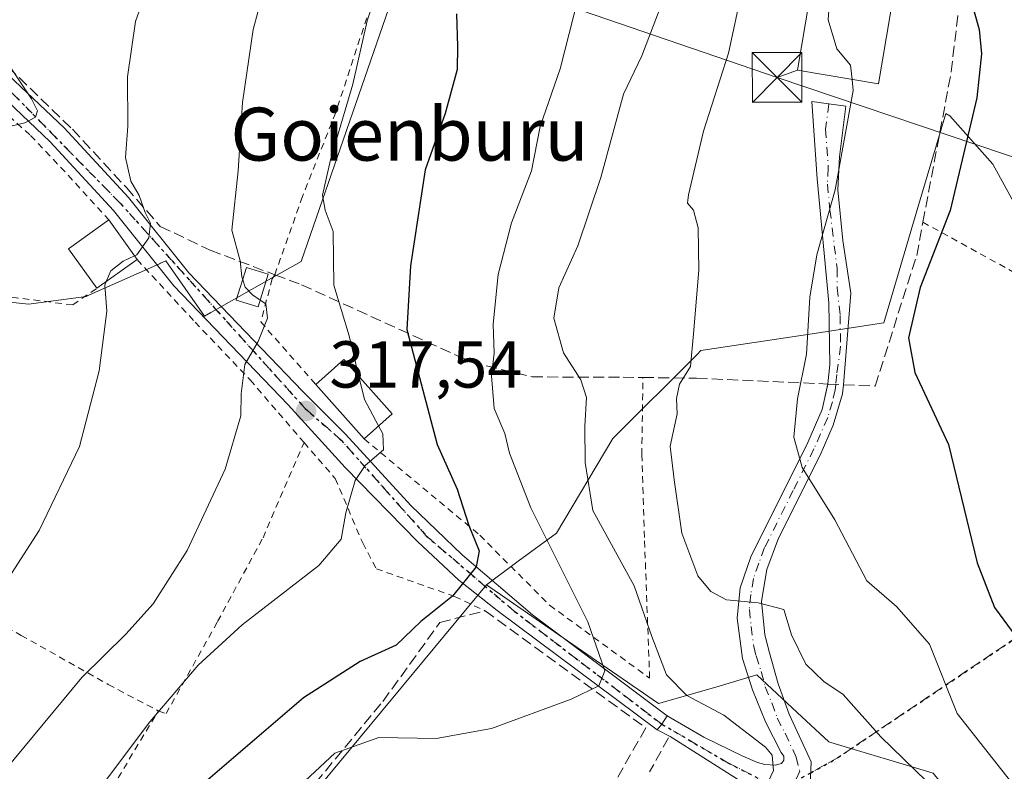
# Model space of a CAD drawing. Units: metres. Extents: x 603232 to 606653, y 4782425 to 4784790.
# Drawn here: x 603729 to 603877, y 4783246 to 4783359 of the extents above; entities that cross this region are included whole.
import ezdxf
from ezdxf.enums import TextEntityAlignment as Align

# ---------------------------------------------------------------- set-up
doc = ezdxf.new("R2010")
doc.units = ezdxf.units.M
doc.header["$MEASUREMENT"] = 0
for name, pattern in [('DGN Style 2', [1.6480167562047852, 0.988810053722871, -0.6592067024819142]), ('DGN Style 3', [2.307223458686699, 1.648016756204785, -0.6592067024819142]), ('DGN Style 4', [2.6384748266838614, 1.318413404963828, -0.6592067024819142, 0.001648016756204785, -0.6592067024819142]), ('DGN Style 5', [1.1536117293433497, 0.4944050268614355, -0.6592067024819142])]:
    doc.linetypes.add(name, pattern=pattern)
for name, color, linetype, lineweight in [('Alambrada', 7, 'DGN Style 2', 0), ('Arbolado forestal CxS', 92, 'Continuous', 0), ('Curva de nivel maestra', 30, 'Continuous', 30), ('Curva de nivel normal', 30, 'Continuous', 0), ('Edificación Cxs', 1, 'Continuous', 13), ('Edificación ligera Cxs', 1, 'Continuous', 0), ('Muro lineal', 1, 'DGN Style 3', 13), ('Núcleo urbano CxS', 7, 'Continuous', 0), ('Obra de contención lineal', 1, 'DGN Style 3', 13), ('Piscina CxS', 4, 'Continuous', 0), ('Pista pavimentada Cxs', 135, 'Continuous', 0), ('Pista pavimentada eje', 135, 'DGN Style 4', 0), ('Prado CxS', 92, 'Continuous', 0), ('Punto de cota en terreno', 7, 'Continuous', 0), ('Ruta', 7, 'DGN Style 5', 30), ('Rótulo de punto de cota en terreno', 7, 'Continuous', 0), ('Senda', 7, 'DGN Style 3', 0), ('Tendido', 6, 'Continuous', 0), ('Texto cartográfico', 7, 'Continuous', 0), ('Torre de tendido puntual', 7, 'Continuous', 0)]:
    doc.layers.add(name, color=color, linetype=linetype, lineweight=lineweight)
doc.styles.add('Style-Arial', font='txt')

# ---------------------------------------------------------------- blocks, each defined once
blk = doc.blocks.new('*U11')
at = {"layer": 'Prado CxS', "color": 92, "linetype": 'Continuous', "lineweight": 0}
for points in [[(603884.7443000004, 4783320.863299999, 353.7975000000006), (603875.5975000003, 4783337.4915, 350.4735999999975), (603869.1353000002, 4783344.761299999, 348.502999999997), (603868.5245000003, 4783345.1403, 348.3217000000004), (603864.3063000003, 4783330.9023, 348.0323999999964), (603859.1542999997, 4783313.507099999, 347.9159000000073), (603847.9687000001, 4783311.8029, 344.3415999999997), (603831.5077000001, 4783309.3005, 339.8377000000037), (603830.9464999996, 4783308.741699999, 339.7164000000048), (603818.2052999996, 4783296.054099999, 335.9131000000052), (603809.7193, 4783281.734099999, 330.7961000000068), (603803.9463000001, 4783277.485500001, 327.0010000000038), (603799.1281000003, 4783273.9395, 325.209799999997), (603748.3837000001, 4783212.671700001, 329.2820999999968), (603753.9543000003, 4783202.149300001, 331.5546999999933), (603767.5689000003, 4783199.0569, 333.5234000000055), (603778.8800999997, 4783194.2301, 336.383600000001), (603801.3201000001, 4783182.4001, 340.2948000000033), (603810.2729000002, 4783199.047, 340.9253000000026), (603813.1637000004, 4783197.9509, 341.5574000000051), (603850.9281000001, 4783188.267899999, 348.5651999999973), (603866.1611000003, 4783173.7599, 354.0083000000013), (603893.7219000002, 4783174.124299999, 357.6362999999984)], [(603706.7430999996, 4783318.8551, 302.2296000000061), (603729.9530999997, 4783316.3411, 306.7593000000052), (603738.6885000002, 4783317.490300001, 308.4998999999953), (603739.1961000003, 4783317.716700001, 308.6153999999952), (603749.7402999997, 4783322.420499999, 310.354800000001), (603749.9023000002, 4783322.492799999, 310.3723000000027), (603750.7207000004, 4783322.857899999, 310.5543999999936), (603756.5491000004, 4783314.495100001, 312.5880000000034), (603757.5012999997, 4783315.044299999, 312.6175999999978), (603758.4391000001, 4783315.585100001, 312.7366000000038), (603767.0160999997, 4783320.437100001, 316.5096000000049), (603771.1590999998, 4783322.780099999, 318.0984000000026), (603784.8640999999, 4783362.4011, 320.3724999999977)]]:
    blk.add_polyline3d(points, dxfattribs=at)
blk = doc.blocks.new('*U20')
at = {"layer": 'Prado CxS', "color": 92, "linetype": 'Continuous', "lineweight": 0}
blk.add_polyline3d([(603748.3837000001, 4783212.671700001, 329.2820999999968), (603799.1281000003, 4783273.9395, 325.209799999997), (603813.5105, 4783264.008300001, 329.0111000000034), (603825.1209000006, 4783255.9911, 332.5430999999954), (603833.7834999999, 4783258.4691, 336.8855999999942), (603839.9720999999, 4783260.3247, 338.2161999999953), (603846.0575000001, 4783254.634500001, 337.3322000000044), (603850.8227000004, 4783250.1787, 337.280700000003), (603851.1413000004, 4783250.083500001, 337.3424999999988), (603866.5837000003, 4783245.4727, 340.8077999999951)], dxfattribs=at)
blk = doc.blocks.new('*U21')
at = {"layer": 'Arbolado forestal CxS', "color": 92, "linetype": 'Continuous', "lineweight": 0}
blk.add_polyline3d([(603880.5239000004, 4783221.546700001, 341.4183000000049), (603874.6322999997, 4783235.5681, 341.1836000000039), (603866.5837000003, 4783245.4727, 340.8077999999951), (603851.1413000004, 4783250.083500001, 337.3424999999988), (603850.8227000004, 4783250.1787, 337.280700000003), (603846.0575000001, 4783254.634500001, 337.3322000000044), (603839.9720999999, 4783260.3247, 338.2161999999953), (603833.7834999999, 4783258.4691, 336.8855999999942), (603825.1209000006, 4783255.9911, 332.5430999999954), (603813.5105, 4783264.008300001, 329.0111000000034), (603799.1281000003, 4783273.9395, 325.209799999997), (603803.9463000001, 4783277.485500001, 327.0010000000038), (603809.7193, 4783281.734099999, 330.7961000000068), (603818.2052999996, 4783296.054099999, 335.9131000000052), (603830.9464999996, 4783308.741699999, 339.7164000000048), (603831.5077000001, 4783309.3005, 339.8377000000037), (603847.9687000001, 4783311.8029, 344.3415999999997), (603859.1542999997, 4783313.507099999, 347.9159000000073), (603864.3063000003, 4783330.9023, 348.0323999999964), (603868.5245000003, 4783345.1403, 348.3217000000004), (603869.1353000002, 4783344.761299999, 348.502999999997), (603875.5975000003, 4783337.4915, 350.4735999999975), (603884.7443000004, 4783320.863299999, 353.7975000000006)], dxfattribs=at)
blk = doc.blocks.new('5PATER')
at = {"layer": 'Punto de cota en terreno', "linetype": 'Continuous', "lineweight": 0}
h = blk.add_hatch(color=51, dxfattribs=at)
edge = h.paths.add_edge_path()
edge.add_ellipse((0, 0), major_axis=(-0.1095731443231308, -0.1110710700762829), ratio=0.9994222409660322, start_angle=0, end_angle=360)
blk = doc.blocks.new('5TTEND')
at = {"layer": 'Piscina CxS', "color": 7, "linetype": 'Continuous', "lineweight": 0}
for p, q in [((-0.375, 0.3754), (0.375, -0.3746)), ((0.3720000000000001, 0.3784000000000001), (-0.3720000000000001, -0.3776))]:
    blk.add_line(p, q, dxfattribs=at)
at = {"layer": 'Piscina CxS', "color": 7, "linetype": 'Continuous', "lineweight": 0, "flags": 128}
blk.add_lwpolyline([(-0.375, -0.3746), (0.375, -0.3746), (0.375, 0.3754), (-0.375, 0.3754), (-0.3720000000000001, -0.3776)], dxfattribs=at)

msp = doc.modelspace()

# ---------------------------------------------------------------- linework, layer by layer
at = {"layer": 'Alambrada', "color": 7, "linetype": 'DGN Style 2', "lineweight": 0, "extrusion": (-0.3204707920666826, 0.319626413109816, 0.8917047871771837), "elevation": 1335657.528503405, "flags": 128}
msp.add_lwpolyline([(-3813036.774594358, -2630708.259261353), (-3813052.849994934, -2630668.602152954), (-3813082.600693049, -2630676.900330253)], dxfattribs=at)
at = {"layer": 'Alambrada', "color": 7, "linetype": 'DGN Style 2', "lineweight": 0}
for points in [[(603781.0601000005, 4783359.590100001, 320.4094999999944), (603776.3701, 4783345.2601, 323.7826999999961), (603771.3501000004, 4783332.5701, 322.6607999999979), (603767.1700999998, 4783320.770099999, 318.0402000000031), (603766.7801000001, 4783320.1501, 317.6670000000013), (603765.0500999996, 4783313.640100001, 315.8803999999946), (603773.3701, 4783304.1801, 319.7206000000006)], [(603718.1700999998, 4783352.710100001, 303.7562000000034), (603727.0100999996, 4783344.7501, 307.194399999993), (603730.2801000001, 4783341.8101, 308.2428000000073), (603735.9600999998, 4783335.800100001, 309.0239000000001), (603742.1201, 4783329.040100001, 310.3460000000051)], [(603865.0500999996, 4783328.710100001, 353.4615999999951), (603898.3101000005, 4783310.360099999, 359.4410000000062), (603924.1001000004, 4783292.520099999, 363.7302000000054), (603952.2901, 4783271.100099999, 374.9416000000056), (603967.9200999998, 4783259.220100001, 372.8246999999974), (603983.3000999996, 4783243.770099999, 372.1971000000049), (604002.6901000004, 4783216.790100001, 375.1946000000025)], [(603746.3701, 4783323.0601, 311.3123999999953), (603755.1401000004, 4783313.610099999, 314.3108000000066), (603763.4401000004, 4783304.880100001, 315.6732999999949), (603771.5800999999, 4783295.420100001, 319.2694999999949)], [(603707.5701000001, 4783319.850099999, 303.9725999999937), (603727.4801000003, 4783317.360099999, 310.6174000000028), (603736.6700999998, 4783316.220100001, 311.6003000000055), (603740.3000999996, 4783318.7301, 311.4670000000042)], [(603780.6501000002, 4783295.9801, 321.8457000000053), (603798.1401000004, 4783281.4101, 333.3702999999951), (603808.6700999998, 4783270.840100001, 330.6551000000036), (603823.7801000001, 4783259.8201, 333.883600000001), (603822.9901000002, 4783281.090100001, 350.6212999999989), (603822.6001000004, 4783293.5801, 351.1475000000065), (603822.7600999996, 4783305.2501, 347.9106000000029)], [(603749.5800999999, 4783254.880100001, 321.8938999999955), (603750.7600999996, 4783254.460100001, 322.2262000000046), (603758.5301000001, 4783268.380100001, 318.530700000003), (603765.3901000004, 4783281.040100001, 318.3083999999944), (603771.5800999999, 4783295.420100001, 319.2694999999949)], [(603771.5800999999, 4783295.420100001, 319.2694999999949), (603776.3000999996, 4783289.9901, 320.8197999999975), (603780.4401000004, 4783280.2501, 322.2853000000032), (603782.5100999996, 4783276.350099999, 323.6070999999938), (603794.3101000005, 4783272.1601, 326.2733000000007), (603798.9301000005, 4783270.0101, 327.5535999999993)], [(603706.0301000001, 4783279.130100001, 304.2495000000054), (603716.6001000004, 4783273.090100001, 309.2134999999981), (603728.3601000002, 4783266.5701, 312.227899999998), (603728.8701, 4783266.290100001, 312.3193000000028), (603742.0301000001, 4783258.860099999, 317.4309000000067), (603749.5800999999, 4783254.880100001, 321.8938999999955)]]:
    msp.add_polyline3d(points, dxfattribs=at)
at = {"layer": 'Arbolado forestal CxS', "color": 92, "linetype": 'Continuous', "lineweight": 0}
for points in [[(603986.1845000006, 4783163.728499999, 369.9802999999956), (603975.3756999997, 4783177.031099999, 365.8574999999983), (603966.2289000005, 4783199.478900001, 361.0792999999976), (603952.0932999998, 4783226.915100001, 361.4722000000039), (603942.1151000002, 4783240.2169, 361.4165000000066), (603923.8255000003, 4783251.025900001, 358.4315999999963), (603918.8353000004, 4783259.339500001, 358.1371999999974), (603934.6315000001, 4783266.8223, 362.8365999999951), (603941.2821000004, 4783278.4619, 365.0795999999973), (603933.7978999997, 4783296.753500001, 364.0173000000068), (603884.7443000004, 4783320.863299999, 353.7975000000006), (603875.5975000003, 4783337.4915, 350.4735999999975), (603869.1353000002, 4783344.761299999, 348.502999999997), (603868.5245000003, 4783345.1403, 348.3217000000004), (603864.3063000003, 4783330.9023, 348.0323999999964), (603859.1542999997, 4783313.507099999, 347.9159000000073), (603847.9687000001, 4783311.8029, 344.3415999999997), (603831.5077000001, 4783309.3005, 339.8377000000037), (603830.9464999996, 4783308.741699999, 339.7164000000048), (603818.2052999996, 4783296.054099999, 335.9131000000052), (603809.7193, 4783281.734099999, 330.7961000000068), (603803.9463000001, 4783277.485500001, 327.0010000000038), (603799.1281000003, 4783273.9395, 325.209799999997)], [(603799.1281000003, 4783273.9395, 325.209799999997), (603813.5105, 4783264.008300001, 329.0111000000034), (603825.1209000006, 4783255.9911, 332.5430999999954), (603833.7834999999, 4783258.4691, 336.8855999999942), (603839.9720999999, 4783260.3247, 338.2161999999953), (603846.0575000001, 4783254.634500001, 337.3322000000044), (603850.8227000004, 4783250.1787, 337.280700000003), (603851.1413000004, 4783250.083500001, 337.3424999999988), (603866.5837000003, 4783245.4727, 340.8077999999951), (603874.6322999997, 4783235.5681, 341.1836000000039), (603880.5239000004, 4783221.546700001, 341.4183000000049), (603880.6782999998, 4783221.179300001, 341.4995000000054), (603881.0837000003, 4783221.0031, 341.5714000000008), (603895.1124999998, 4783214.904300001, 343.9688000000024), (603907.4323000005, 4783218.2423, 346.6288999999961), (603921.0475000005, 4783215.7643, 349.3236999999936), (603929.2845000001, 4783207.289899999, 350.102899999998), (603929.8743000003, 4783206.9165, 350.2372000000032), (603942.7067, 4783198.7949, 353.2134999999981), (603950.0185000002, 4783186.375299999, 356.5314999999973), (603952.8695, 4783173.538899999, 359.3911999999983)]]:
    msp.add_polyline3d(points, dxfattribs=at)
at = {"layer": 'Curva de nivel maestra', "color": 30, "linetype": 'Continuous', "lineweight": 30, "flags": 128}
for points, elevation in [([(603871.2599999999, 4783365.890100001), (603873.5599999996, 4783357.8101), (603873.8799999999, 4783354.1501), (603873.1799999997, 4783347.4801), (603869.1799999997, 4783330.4801), (603864.6100000005, 4783318.8201), (603862.8600000005, 4783311.2501), (603863.8300000001, 4783306.020099999), (603868.8899999997, 4783295.140100001), (603873.2599999999, 4783277.270099999), (603875.8700000001, 4783270.4801), (603878.54, 4783266.880100001)], 350), ([(603794.5899999999, 4783360.170100001), (603794.7599999999, 4783355.270099999), (603794.7199999997, 4783351.7601), (603792.8799999999, 4783345.130100001), (603789.9000000004, 4783336.640100001), (603787.6600000003, 4783322.120100001), (603787.1100000005, 4783312.5001), (603791.6699999999, 4783295.110099999), (603794.6900000004, 4783288.380100001), (603796.4600000001, 4783282.890100001), (603798.0099999999, 4783279.0601), (603797.5999999996, 4783276.630100001), (603794, 4783272.190099999), (603789.2199999997, 4783268.380100001), (603785.5099999999, 4783264.8201), (603780.0599999996, 4783262.3301), (603771.5199999996, 4783256.840100001), (603754.5999999996, 4783242.340100001)], 325)]:
    msp.add_lwpolyline(points, dxfattribs=dict(at, elevation=elevation))
at = {"layer": 'Curva de nivel normal', "color": 30, "linetype": 'Continuous', "lineweight": 0, "flags": 128}
for points, elevation in [([(603825.4900000002, 4783488.460000001), (603811.75, 4783470.08), (603811.7000000002, 4783467.970000001), (603808.6900000004, 4783463.34), (603801.0800000001, 4783453.66), (603796.0999999996, 4783443.350000001), (603793.7400000002, 4783436.470000001), (603791.0300000003, 4783430.470000001), (603788.6299999999, 4783422.800000001), (603784.7199999997, 4783402.470000001), (603778.1799999997, 4783390.800000001), (603774.3200000003, 4783386.470000001), (603771.7199999997, 4783381.810000001), (603766.6699999999, 4783368.15), (603763.8799999999, 4783357.810000001), (603762.2999999998, 4783346.810000001), (603761.6600000003, 4783336.480000001), (603760.6799999997, 4783327.5), (603761.9299999997, 4783322.880000001), (603762.2000000002, 4783320.439999999), (603762.3311999999, 4783320.021700001)], 315), ([(603752.8121999997, 4783373.794700001), (603750.2800000003, 4783370.680000001), (603746.1200000001, 4783359.02), (603744.9199999999, 4783350.65), (603744.9600000001, 4783343.220000001), (603744.6299999999, 4783338.480000001), (603745.4199999999, 4783334.91), (603746.6900000004, 4783332.74), (603747.5999999996, 4783330.16), (603748.3799999999, 4783328.560000001), (603748.1699999999, 4783326.33), (603746.3099999996, 4783323.789999999), (603745.9658000004, 4783323.628799999)], 310), ([(603784.5599999996, 4783369.430000001), (603781.0999999996, 4783359.119999999), (603778.9400000004, 4783349.539999999), (603775.5800000001, 4783338.15), (603774.3600000005, 4783332.810000001), (603774.7599999999, 4783330.52), (603775.9600000001, 4783327.300000001), (603776.0899999999, 4783319.189999999), (603778.3899999997, 4783311.52), (603779.8776000004, 4783305.3781)], 320), ([(603839.04, 4783369.970000001), (603835.6900000004, 4783354.26), (603831.8899999997, 4783342.480000001), (603829.6500000004, 4783332.83), (603829.5199999996, 4783331.58), (603830.4199999999, 4783330.51), (603831.1100000005, 4783327.859999999), (603831.2199999997, 4783321.480000001), (603830.3799999999, 4783311.859999999), (603829.9699999997, 4783306.91), (603828.3099999996, 4783304.220000001), (603827.8600000005, 4783302.08), (603827.9500000002, 4783299.74), (603826.8799999999, 4783294.859999999), (603827.4699999997, 4783289.789999999), (603828.6299999999, 4783281.74), (603831.0700000003, 4783275.300000001), (603833, 4783272.930000001), (603835.3799999999, 4783271.680000001), (603840.1900000004, 4783271.189999999), (603844.0199999996, 4783270.180000001), (603845.1900000004, 4783266.380000001), (603847.3600000005, 4783261.930000001), (603850.0999999996, 4783259.34), (603853, 4783257.33), (603858.7100000001, 4783250.960000001), (603865.5999999996, 4783244.25)], 339.9999999999999), ([(603851.7971999999, 4783368.834899999), (603851.1699999999, 4783365.9), (603850.75, 4783359.27), (603852.0300000003, 4783354.890000001), (603854.1200000001, 4783352.430000001), (603854.3553999999, 4783350.283399999)], 345), ([(603770.25, 4783242.880000001), (603776.25, 4783248.49), (603782.9000000004, 4783250.84), (603791.5199999996, 4783250.720000001), (603799.9000000004, 4783252.220000001), (603811.9199999999, 4783256.66), (603816.0999999996, 4783258.66), (603817, 4783260.949999999), (603814.4199999999, 4783268.32), (603805.8399999999, 4783285.539999999), (603802.5999999996, 4783293.810000001), (603801.8899999997, 4783296.789999999), (603800.2999999998, 4783300.539999999), (603799.9100000003, 4783305.480000001), (603800.2800000003, 4783308.91), (603800.1600000003, 4783313.279999999), (603800.9000000004, 4783320.82), (603802.9000000004, 4783328.619999999), (603805.9400000004, 4783336.460000001), (603807.25, 4783343.140000001), (603810.2699999996, 4783351.859999999), (603813.6799999997, 4783365.359999999)], 330), ([(603826.0199999996, 4783362.83), (603822.5899999999, 4783353.859999999), (603819.8099999996, 4783348.039999999), (603816.4000000004, 4783335.449999999), (603812.9199999999, 4783325.15), (603810.04, 4783318.810000001), (603809.2999999998, 4783314.189999999), (603810.79, 4783308.99), (603813.3700000001, 4783304.9), (603814.2599999999, 4783302.24), (603813.9800000006, 4783297.890000001), (603814.04, 4783292.4), (603815.2100000001, 4783285.15), (603821.4199999999, 4783273.76), (603824.0999999996, 4783266.119999999), (603826.2999999998, 4783260.32), (603829.4199999999, 4783257.199999999), (603834.9699999997, 4783254.220000001), (603841.2699999996, 4783249.4), (603842.2699999996, 4783248.17), (603842.4600000001, 4783245.869999999), (603840.0899999999, 4783240.76), (603835.9900000002, 4783236.730000001), (603835.7819999997, 4783236.674699999)], 335), ([(603726.9900000002, 4783352.49), (603730.4500000002, 4783347.33), (603731.3099999996, 4783345.550000001), (603731.0499999998, 4783344.550000001), (603729.4100000003, 4783343.74), (603724.9299999997, 4783342.66)], 305), ([(603854.3553999999, 4783350.283399999), (603854.54, 4783348.600000001), (603851.7999999998, 4783333.600000001), (603849.0499999998, 4783323.76), (603847.9900000002, 4783317.4), (603847.4800000006, 4783308.789999999), (603846.1100000005, 4783302.029999999), (603845.5700000003, 4783296.220000001), (603846.8099999996, 4783291.65), (603851.7699999996, 4783283.76), (603856.5899999999, 4783274.51), (603861.0499999998, 4783270.640000001), (603866.0499999998, 4783264.960000001), (603870.2199999997, 4783254.470000001), (603879.0300000003, 4783243.289999999)], 345), ([(603745.9658000004, 4783323.628799999), (603744.2599999999, 4783322.83), (603742.4000000004, 4783321.350000001), (603741.7136000004, 4783319.738399999)], 310), ([(603722.2599999999, 4783267.730000001), (603731.5899999999, 4783282.119999999), (603737.7000000002, 4783294.810000001), (603740.6699999999, 4783306.230000001), (603741.7999999998, 4783315.25), (603741.4800000006, 4783319.189999999), (603741.7136000004, 4783319.738399999)], 310), ([(603762.3311999999, 4783320.021700001), (603762.6799999997, 4783318.91), (603763.8200000003, 4783317.720000001), (603764.9693999998, 4783316.9518)], 315), ([(603764.9693999998, 4783316.9518), (603765.8099999996, 4783316.390000001), (603766.0700000003, 4783314.210000001), (603764.6600000003, 4783310.689999999), (603762.6299999999, 4783307.199999999), (603762.0700000003, 4783302.789999999), (603762.0599999996, 4783299.439999999), (603759.6699999999, 4783291.4), (603753.9600000001, 4783279.119999999), (603748.79, 4783271.060000001), (603744.6500000004, 4783266.49), (603738.04, 4783259.9), (603726.3700000001, 4783245.82)], 315), ([(603779.8776000004, 4783305.3781), (603780.7199999997, 4783301.9), (603782.8448999999, 4783297.9264)], 320), ([(603782.8448999999, 4783297.9264), (603783.4900000002, 4783296.720000001), (603783.5899999999, 4783294.32), (603780.8099999996, 4783291.939999999), (603779.3300000001, 4783289.680000001), (603777.8799999999, 4783284.82), (603777.2000000002, 4783280.82), (603773.7999999998, 4783276.83), (603762.2599999999, 4783267.869999999), (603755.5800000001, 4783261.77), (603748.29, 4783253.25), (603740.4000000004, 4783242.680000001), (603731.9600000001, 4783230.710000001), (603721.4299999997, 4783207.869999999)], 320)]:
    msp.add_lwpolyline(points, dxfattribs=dict(at, elevation=elevation))
at = {"layer": 'Edificación Cxs', "color": 1, "linetype": 'Continuous', "lineweight": 13, "extrusion": (0.1127761386620471, 0.08770593607233104, 0.9897419923021126), "elevation": 487921.2185247942, "flags": 128}
msp.add_lwpolyline([(3405229.231594975, -3378015.287932603), (3405236.557674691, -3378015.579113874), (3405236.252823668, -3378023.134427913)], dxfattribs=at)
at = {"layer": 'Edificación Cxs', "color": 1, "linetype": 'Continuous', "lineweight": 13, "extrusion": (-0.07565596226687835, 0.1064523892738008, 0.9914353555282219), "elevation": 463827.8019410372, "flags": 128}
msp.add_lwpolyline([(-3263112.189257413, -3518764.550268705), (-3263112.189257413, -3518757.150482967)], dxfattribs=at)
at = {"layer": 'Edificación Cxs', "color": 1, "linetype": 'Continuous', "lineweight": 13, "extrusion": (0.01687634843382145, 0.01203864723476155, 0.9997851068286111), "elevation": 68085.0185389976, "flags": 128}
msp.add_lwpolyline([(3543469.187618238, -3268620.476632224), (3543469.187618238, -3268613.01890461)], dxfattribs=at)
at = {"layer": 'Edificación Cxs', "color": 1, "linetype": 'Continuous', "lineweight": 13, "extrusion": (-0.5979984595550842, 0.04003655157409618, 0.8004966688923828), "elevation": -169292.6054637419, "flags": 128}
msp.add_lwpolyline([(-4812952.574515881, 226646.8469261213), (-4812956.608686975, 226651.8055704109), (-4812948.913985425, 226661.5763638293)], dxfattribs=at)
at = {"layer": 'Edificación Cxs', "color": 1, "linetype": 'Continuous', "lineweight": 13, "extrusion": (-0.1263168053341249, 0.1422799180773002, 0.9817334106579533), "elevation": 604615.284021681, "flags": 128}
msp.add_lwpolyline([(-3627196.475083639, -3118069.546967939), (-3627196.475083639, -3118080.716321099)], dxfattribs=at)
at = {"layer": 'Edificación Cxs', "color": 1, "linetype": 'Continuous', "lineweight": 13, "extrusion": (-0.5713483485441689, -0.5066674034031688, 0.645638603976359), "elevation": -2768301.435255199, "flags": 128}
msp.add_lwpolyline([(-3178202.312235279, 2340950.646887767), (-3178202.312235279, 2340941.869489072)], dxfattribs=at)
at = {"layer": 'Edificación Cxs', "color": 1, "linetype": 'Continuous', "lineweight": 13}
msp.add_polyline3d([(603861.3201000001, 4783367.2401, 348.9729999999981), (603858.3501000004, 4783349.610099999, 349.0348999999987), (603846.1300999997, 4783351.670100001, 347.0535999999993), (603849.0800999999, 4783369.290100001, 346.3463000000047), (603861.3201000001, 4783367.2401, 348.9729999999981)], dxfattribs=at)
for points in [[(603861.3201000001, 4783367.2401, 349.0348999999987), (603858.3501000004, 4783349.610099999, 349.0348999999987), (603846.1300999997, 4783351.670100001, 349.0348999999987), (603849.0800999999, 4783369.290100001, 349.0348999999987)], [(603746.3701, 4783323.0601, 311.4670000000042), (603740.3000999996, 4783318.7301, 311.4670000000042), (603736.0301000001, 4783324.690099999, 311.4670000000042), (603742.1201, 4783329.040100001, 311.4670000000042)], [(603784.8901000004, 4783299.7401, 328.5485000000044), (603780.6501000002, 4783295.9801, 328.5485000000044), (603773.3701, 4783304.1801, 328.5485000000044), (603777.6001000004, 4783307.940099999, 328.5485000000044)]]:
    msp.add_3dface(points, dxfattribs=at)
at = {"layer": 'Edificación ligera Cxs', "color": 1, "linetype": 'Continuous', "lineweight": 0}
msp.add_polyline3d([(603766.1901000004, 4783320.850099999, 317.555600000007), (603764.6401000004, 4783315.9001, 316.0075999999972), (603761.3601000002, 4783316.920100001, 314.9363000000012), (603762.9101, 4783321.870100001, 315.9193999999989), (603766.1901000004, 4783320.850099999, 317.555600000007)], dxfattribs=at)
msp.add_3dface([(603766.1901000004, 4783320.850099999, 317.555600000007), (603764.6401000004, 4783315.9001, 317.555600000007), (603761.3601000002, 4783316.920100001, 317.555600000007), (603762.9101, 4783321.870100001, 317.555600000007)], dxfattribs=at)
at = {"layer": 'Muro lineal', "color": 1, "linetype": 'DGN Style 3', "lineweight": 13, "extrusion": (0.09709194107723473, 0.1736192696143657, 0.980015053045834), "elevation": 889417.4047659878, "flags": 128}
msp.add_lwpolyline([(1807626.821310978, -4380127.530187459), (1807626.821310977, -4380121.509275127)], dxfattribs=at)
at = {"layer": 'Muro lineal', "color": 1, "linetype": 'DGN Style 3', "lineweight": 13}
for points in [[(603771.2001, 4783319.2601, 318.5619000000006), (603796.8501000004, 4783307.5701, 332.6689000000042), (603806.0201000003, 4783305.3301, 336.396900000007), (603819.7600999996, 4783305.290100001, 347.1198000000004), (603822.7600999996, 4783305.2501, 347.9106000000029), (603830.8701, 4783305.120100001, 347.0081000000064), (603850.7100999998, 4783304.2601, 353.8778000000021), (603853.0701000001, 4783304.1501, 354.1312999999937), (603857.8201000001, 4783303.960100001, 353.926999999996), (603864.1201, 4783323.6501, 350.0176999999967), (603865.0500999996, 4783328.710100001, 353.4615999999951), (603869.3201000001, 4783351.420100001, 353.0920000000042), (603872.4401000004, 4783378.090100001, 351.1526000000013), (603874.9801000003, 4783402.2501, 350.7979999999953), (603854.6201, 4783403.360099999, 345.1595999999991), (603837.5301000001, 4783402.5601, 338.0212000000029), (603822.2600999996, 4783401.4901, 334.0593999999983), (603808.5100999996, 4783402.0801, 328.1834999999992), (603799.1201, 4783403.1801, 325.2639999999956)], [(603746.6901000004, 4783206.940099999, 330.8561000000045), (603754.3601000002, 4783221.0801, 331.3617999999988), (603767.4600999998, 4783236.9001, 330.8476999999984), (603783.4801000003, 4783256.300100001, 328.7765000000072), (603792.1101000002, 4783268.2301, 327.7599000000046), (603798.9301000005, 4783270.0101, 327.5535999999993), (603823.1901000004, 4783252.3101, 332.1248999999953), (603808.4401000004, 4783226.4001, 338.0176000000066)]]:
    msp.add_polyline3d(points, dxfattribs=at)
at = {"layer": 'Núcleo urbano CxS', "color": 7, "linetype": 'Continuous', "lineweight": 0}
for points in [[(603784.8640999999, 4783362.4011, 320.3724999999977), (603771.1590999998, 4783322.780099999, 318.0984000000026), (603767.0160999997, 4783320.437100001, 316.5096000000049), (603758.4391000001, 4783315.585100001, 312.7366000000038), (603757.5012999997, 4783315.044299999, 312.6175999999978), (603756.5491000004, 4783314.495100001, 312.5880000000034), (603750.7207000004, 4783322.857899999, 310.5543999999936), (603749.9023000002, 4783322.492799999, 310.3723000000027), (603749.7402999997, 4783322.420499999, 310.354800000001), (603739.1961000003, 4783317.716700001, 308.6153999999952), (603738.6885000002, 4783317.490300001, 308.4998999999953), (603729.9530999997, 4783316.3411, 306.7593000000052), (603706.7430999996, 4783318.8551, 302.2296000000061)], [(603706.7430999996, 4783318.8551, 302.2296000000061), (603729.9530999997, 4783316.3411, 306.7593000000052), (603738.6885000002, 4783317.490300001, 308.4998999999953), (603739.1961000003, 4783317.716700001, 308.6153999999952), (603749.7402999997, 4783322.420499999, 310.354800000001), (603749.9023000002, 4783322.492799999, 310.3723000000027), (603750.7207000004, 4783322.857899999, 310.5543999999936), (603756.5491000004, 4783314.495100001, 312.5880000000034), (603757.5012999997, 4783315.044299999, 312.6175999999978), (603758.4391000001, 4783315.585100001, 312.7366000000038), (603767.0160999997, 4783320.437100001, 316.5096000000049), (603771.1590999998, 4783322.780099999, 318.0984000000026), (603784.8640999999, 4783362.4011, 320.3724999999977)]]:
    msp.add_polyline3d(points, dxfattribs=at)
at = {"layer": 'Obra de contención lineal', "color": 1, "linetype": 'DGN Style 3', "lineweight": 13}
msp.add_polyline3d([(603745.5500999996, 4783390.340100001, 307.5455999999977), (603736.2401000002, 4783381.970100001, 305.5819999999949), (603734.0800999999, 4783380.020099999, 304.9204000000027), (603726.5100999996, 4783373.9101, 303.6806999999972), (603719.3501000004, 4783368.1501, 301.9174999999959), (603718.5500999996, 4783360.4301, 302.2792000000045), (603726.8901000004, 4783352.1601, 305.1432000000059), (603736.6001000004, 4783342.7501, 307.5623000000051), (603744.7600999996, 4783333.9301, 309.9193999999989), (603749.8701, 4783328.0801, 311.3831999999966), (603757.4200999998, 4783324.470100001, 313.582699999999), (603767.1700999998, 4783320.770099999, 318.0402000000031), (603771.2001, 4783319.2601, 318.5619000000006)], dxfattribs=at)
at = {"layer": 'Pista pavimentada Cxs', "color": 135, "linetype": 'Continuous', "lineweight": 0, "extrusion": (0.7370688838716634, -0.6194753520921872, 0.2701476421856039), "elevation": -2517956.35692547, "flags": 128}
msp.add_lwpolyline([(4050232.96836651, 706833.2349180327), (4050234.079486764, 706833.3649528697), (4050235.542231612, 706834.0773402083)], dxfattribs=at)
msp.add_lwpolyline([(4050232.96836651, 706833.2349180327), (4050234.079486764, 706833.3649528697), (4050235.542231612, 706834.0773402083)], dxfattribs=at)
at = {"layer": 'Pista pavimentada Cxs', "color": 135, "linetype": 'Continuous', "lineweight": 0}
msp.add_polyline3d([(603826.4106999999, 4783254.1361, 333.2421999999933), (603825.6168999998, 4783252.8925, 332.5562999999966), (603824.9288999997, 4783252.019300001, 332.4311000000016), (603800.7600999996, 4783270.040100001, 328.3435999999929), (603794.9401000004, 4783274.640100001, 327.0378000000055), (603788.7001, 4783280.4901, 324.3601000000053), (603777.7901, 4783291.670100001, 320.9199999999983), (603769.1700999998, 4783301.090100001, 317.9661999999953), (603751.9101, 4783319.0701, 313.5019000000029), (603742.7901, 4783330.4901, 309.9042999999947), (603733.2500999998, 4783340.8301, 307.6741999999941), (603718.2801000001, 4783355.0601, 302.9902000000002), (603718.4801000003, 4783359.0101, 302.2632000000012), (603726.9101, 4783350.9901, 305.0629000000045), (603735.3501000004, 4783342.9801, 307.3147000000026), (603745.0701000001, 4783332.4301, 310.0092000000004), (603754.1700999998, 4783321.050100001, 312.6956000000064), (603771.3300999999, 4783303.170100001, 318.5249999999942), (603777.8400999998, 4783296.670100001, 320.6864999999962), (603787.7001, 4783285.890100001, 324.207699999999), (603795.4801000003, 4783278.470100001, 329.3267999999953), (603806.0900999998, 4783269.380100001, 329.1610999999975)], close=True, dxfattribs=at)
for points in [[(603718.4801000003, 4783359.0101, 302.2632000000012), (603726.9101, 4783350.9901, 305.0629000000045), (603735.3501000004, 4783342.9801, 307.3147000000026), (603745.0701000001, 4783332.4301, 310.0092000000004), (603754.1700999998, 4783321.050100001, 312.6956000000064), (603771.3300999999, 4783303.170100001, 318.5249999999942), (603777.8400999998, 4783296.670100001, 320.6864999999962), (603787.7001, 4783285.890100001, 324.207699999999), (603795.4801000003, 4783278.470100001, 329.3267999999953), (603806.0900999998, 4783269.380100001, 329.1610999999975), (603826.4106999999, 4783254.1361, 333.2421999999933)], [(603824.9288999997, 4783252.019300001, 332.4311000000016), (603800.7600999996, 4783270.040100001, 328.3435999999929), (603794.9401000004, 4783274.640100001, 327.0378000000055), (603788.7001, 4783280.4901, 324.3601000000053), (603777.7901, 4783291.670100001, 320.9199999999983), (603769.1700999998, 4783301.090100001, 317.9661999999953), (603751.9101, 4783319.0701, 313.5019000000029), (603742.7901, 4783330.4901, 309.9042999999947), (603733.2500999998, 4783340.8301, 307.6741999999941), (603718.2801000001, 4783355.0601, 302.9902000000002)], [(603837.0469000004, 4783244.5581, 334.4688000000024), (603826.8630999997, 4783251.0239, 332.8301999999967), (603824.9288999997, 4783252.019300001, 332.4311000000016), (603825.6168999998, 4783252.8925, 332.5562999999966), (603826.4106999999, 4783254.1361, 333.2421999999933), (603831.9562999997, 4783250.924699999, 333.8435999999929), (603837.8765000004, 4783248.047300001, 334.3764999999985), (603840.0922999998, 4783247.088099999, 334.7081000000035), (603841.1836999999, 4783246.7905, 334.9389999999985), (603842.7547000004, 4783246.658299999, 335.2823000000063), (603843.6973000001, 4783246.922900001, 335.6138000000064), (603844.0280999999, 4783247.451900001, 335.7651999999944), (603844.0610999997, 4783248.047300001, 336.4226999999955), (603843.6201, 4783248.610099999, 336.7969000000012), (603841.2701000003, 4783253.200099999, 339.0014999999985), (603839.3300999999, 4783258.0601, 343.0495999999985), (603837.8201000001, 4783262.790100001, 342.5592999999935), (603837.0000999998, 4783268.9001, 340.0780999999988), (603837.4301000005, 4783273.4801, 341.6143000000012), (603839.0500999996, 4783278.130100001, 348.6750999999931), (603847.6700999998, 4783295.4001, 360.5527000000002), (603849.8501000004, 4783300.4001, 357.474000000002), (603850.7100999998, 4783304.270099999, 353.8653999999952), (603850.9700999996, 4783307.200099999, 350.1408999999985), (603850.8601000002, 4783316.5101, 351.0445999999938), (603849.0701000001, 4783335.2401, 347.1845999999932), (603848.2901, 4783346.9301, 345.0212999999931), (603853.4200999998, 4783346.220100001, 346.0843000000023), (603852.4301000005, 4783338.590100001, 348.5529999999999), (603852.2001, 4783333.620100001, 349.3990999999951), (603852.9600999998, 4783325.950099999, 347.9572000000044), (603854.1429000003, 4783318.0099, 349.5859000000055), (603853.0800999999, 4783304.1601, 354.1159999999945), (603852.8901000004, 4783302.7601, 356.1355999999942), (603851.5100999996, 4783298.030099999, 359.3583999999973), (603849.5301000001, 4783293.5001, 361.2936999999947), (603843.2500999998, 4783280.9801, 358.6589999999997), (603841.4901000002, 4783276.2601, 351.6655000000028), (603840.6700999998, 4783271.450099999, 344.7436000000016), (603841.2001, 4783266.380100001, 343.8071000000054), (603841.8800999997, 4783263.630100001, 344.6650999999983), (603843.1700999998, 4783258.950099999, 345.6833000000042), (603844.8400999998, 4783254.4001, 344.8757999999943), (603848.1801000005, 4783247.200099999, 337.2885999999999), (603848.0270999996, 4783243.632099999, 336.3729000000022)], [(603850.7078999998, 4783304.260199999, 353.8773999999976), (603850.7100999998, 4783304.270099999, 353.8653999999952), (603850.9700999996, 4783307.200099999, 350.1408999999985), (603850.8601000002, 4783316.5101, 351.0445999999938), (603849.0701000001, 4783335.2401, 347.1845999999932), (603848.2901, 4783346.9301, 345.0212999999931), (603853.4200999998, 4783346.220100001, 346.0843000000023), (603852.4301000005, 4783338.590100001, 348.5529999999999), (603852.2001, 4783333.620100001, 349.3990999999951), (603852.9600999998, 4783325.950099999, 347.9572000000044), (603854.1429000003, 4783318.0099, 349.5859000000055), (603853.0800999999, 4783304.1601, 354.1159999999945), (603853.0787000004, 4783304.149800001, 354.1303000000044)], [(603853.0787000004, 4783304.149800001, 354.1303000000044), (603852.8901000004, 4783302.7601, 356.1355999999942), (603851.5100999996, 4783298.030099999, 359.3583999999973), (603849.5301000001, 4783293.5001, 361.2936999999947), (603843.2500999998, 4783280.9801, 358.6589999999997), (603841.4901000002, 4783276.2601, 351.6655000000028), (603840.6700999998, 4783271.450099999, 344.7436000000016), (603841.2001, 4783266.380100001, 343.8071000000054), (603841.8800999997, 4783263.630100001, 344.6650999999983), (603843.1700999998, 4783258.950099999, 345.6833000000042), (603844.8400999998, 4783254.4001, 344.8757999999943), (603848.1801000005, 4783247.200099999, 337.2885999999999), (603848.0270999996, 4783243.632099999, 336.3729000000022), (603847.7012999998, 4783243.0931, 336.1601999999984), (603846.5719, 4783242.441500001, 335.8408999999957), (603842.2062999997, 4783242.5737, 335.1539000000048), (603837.0469000004, 4783244.5581, 334.4688000000024), (603826.8630999997, 4783251.0239, 332.8301999999967), (603824.9288999997, 4783252.019300001, 332.4311000000016)], [(603826.4106999999, 4783254.1361, 333.2421999999933), (603831.9562999997, 4783250.924699999, 333.8435999999929), (603837.8765000004, 4783248.047300001, 334.3764999999985), (603840.0922999998, 4783247.088099999, 334.7081000000035), (603841.1836999999, 4783246.7905, 334.9389999999985), (603842.7547000004, 4783246.658299999, 335.2823000000063), (603843.6973000001, 4783246.922900001, 335.6138000000064), (603844.0280999999, 4783247.451900001, 335.7651999999944), (603844.0610999997, 4783248.047300001, 336.4226999999955), (603843.6201, 4783248.610099999, 336.7969000000012), (603841.2701000003, 4783253.200099999, 339.0014999999985), (603839.3300999999, 4783258.0601, 343.0495999999985), (603837.8201000001, 4783262.790100001, 342.5592999999935), (603837.0000999998, 4783268.9001, 340.0780999999988), (603837.4301000005, 4783273.4801, 341.6143000000012), (603839.0500999996, 4783278.130100001, 348.6750999999931), (603847.6700999998, 4783295.4001, 360.5527000000002), (603849.8501000004, 4783300.4001, 357.474000000002), (603850.7078999998, 4783304.260199999, 353.8773999999976)]]:
    msp.add_polyline3d(points, dxfattribs=at)
at = {"layer": 'Pista pavimentada eje', "color": 135, "linetype": 'DGN Style 4', "lineweight": 0}
for points in [[(603845.7291000001, 4783244.1909, 335.9348999999929), (603844.1293000003, 4783243.874299999, 335.5411000000022), (603841.5931000002, 4783243.971700001, 335.0724000000046), (603835.5691000001, 4783247.0485, 333.929999999993), (603825.6168999998, 4783252.8925, 332.5562999999966), (603803.3558999998, 4783269.917300001, 329.1425000000018), (603790.0302999998, 4783281.335300001, 324.9223999999958), (603777.2160999998, 4783295.7577, 320.5072999999975), (603771.7411000002, 4783300.5759, 318.7004000000015), (603743.9068999998, 4783331.4793, 309.8395000000019), (603719.3535000002, 4783356.561899999, 302.9496000000072), (603718.3919000002, 4783357.268300001, 302.3171000000002), (603714.3805000001, 4783360.0747, 300.7312999999995), (603707.8668999998, 4783367.613100001, 298.9714999999997)], [(603850.8551000003, 4783346.575099999, 345.4327999999951), (603850.3601000002, 4783342.7601, 345.0709000000061), (603850.7500999998, 4783336.915100001, 348.1858000000066), (603850.6350999996, 4783334.4301, 348.3298999999971), (603851.0151000004, 4783330.595100001, 348.5651000000071), (603852.0790999997, 4783321.740499999, 349.5056999999942), (603852.0790999997, 4783318.8037, 350.3772999999928), (603852.5500999996, 4783314.6251, 349.8478000000032), (603852.6051000003, 4783309.970100001, 349.2385000000068), (603852.0251000002, 4783305.6801, 351.9453000000067), (603851.8901000004, 4783304.1501, 354.1554999999935), (603851.7901, 4783303.3851, 355.2268999999943), (603851.3701, 4783301.5801, 356.9428999999946), (603850.6801000005, 4783299.215100001, 358.5161999999983), (603849.5900999998, 4783296.715100001, 360.2014000000054), (603848.6001000004, 4783294.450099999, 360.8531999999978), (603845.4600999998, 4783288.190099999, 360.5935000000027), (603841.1501000002, 4783279.5551, 354.5160000000033), (603840.2701000003, 4783277.1951, 350.3390000000072), (603839.4600999998, 4783274.870100001, 346.0875999999989), (603839.0500999996, 4783272.465100001, 342.9869000000036), (603838.8350999998, 4783270.175100001, 341.9394000000029), (603839.1001000004, 4783267.640100001, 341.3923999999971), (603839.5100999996, 4783264.585100001, 342.8252000000066), (603839.8501000004, 4783263.210100001, 343.511599999998), (603840.6051000003, 4783260.845100001, 343.9219000000012), (603841.2500999998, 4783258.505100001, 343.9357000000018), (603842.2200999996, 4783256.075099999, 342.7090000000026), (603843.0551000005, 4783253.800100001, 341.3730999999971), (603844.2301000003, 4783251.505100001, 340.7103999999963), (603845.9001000002, 4783247.905099999, 337.1257000000041), (603846.4471000005, 4783245.7687, 336.3717000000034), (603845.7291000001, 4783244.1909, 335.9348999999929)]]:
    msp.add_polyline3d(points, dxfattribs=at)
at = {"layer": 'Prado CxS', "color": 92, "linetype": 'Continuous', "lineweight": 0}
for points in [[(603706.7430999996, 4783318.8551, 302.2296000000061), (603729.9530999997, 4783316.3411, 306.7593000000052), (603738.6885000002, 4783317.490300001, 308.4998999999953), (603739.1961000003, 4783317.716700001, 308.6153999999952), (603749.7402999997, 4783322.420499999, 310.354800000001), (603749.9023000002, 4783322.492799999, 310.3723000000027), (603750.7207000004, 4783322.857899999, 310.5543999999936), (603756.5491000004, 4783314.495100001, 312.5880000000034), (603757.5012999997, 4783315.044299999, 312.6175999999978), (603758.4391000001, 4783315.585100001, 312.7366000000038), (603767.0160999997, 4783320.437100001, 316.5096000000049), (603771.1590999998, 4783322.780099999, 318.0984000000026), (603784.8640999999, 4783362.4011, 320.3724999999977)], [(603986.1845000006, 4783163.728499999, 369.9802999999956), (603975.3756999997, 4783177.031099999, 365.8574999999983), (603966.2289000005, 4783199.478900001, 361.0792999999976), (603952.0932999998, 4783226.915100001, 361.4722000000039), (603942.1151000002, 4783240.2169, 361.4165000000066), (603923.8255000003, 4783251.025900001, 358.4315999999963), (603918.8353000004, 4783259.339500001, 358.1371999999974), (603934.6315000001, 4783266.8223, 362.8365999999951), (603941.2821000004, 4783278.4619, 365.0795999999973), (603933.7978999997, 4783296.753500001, 364.0173000000068), (603884.7443000004, 4783320.863299999, 353.7975000000006), (603875.5975000003, 4783337.4915, 350.4735999999975), (603869.1353000002, 4783344.761299999, 348.502999999997), (603868.5245000003, 4783345.1403, 348.3217000000004), (603864.3063000003, 4783330.9023, 348.0323999999964), (603859.1542999997, 4783313.507099999, 347.9159000000073), (603847.9687000001, 4783311.8029, 344.3415999999997), (603831.5077000001, 4783309.3005, 339.8377000000037), (603830.9464999996, 4783308.741699999, 339.7164000000048), (603818.2052999996, 4783296.054099999, 335.9131000000052), (603809.7193, 4783281.734099999, 330.7961000000068), (603803.9463000001, 4783277.485500001, 327.0010000000038), (603799.1281000003, 4783273.9395, 325.209799999997)], [(603799.1281000003, 4783273.9395, 325.209799999997), (603748.3837000001, 4783212.671700001, 329.2820999999968), (603753.9543000003, 4783202.149300001, 331.5546999999933), (603767.5689000003, 4783199.0569, 333.5234000000055), (603778.8800999997, 4783194.2301, 336.383600000001)], [(603799.1281000003, 4783273.9395, 325.209799999997), (603813.5105, 4783264.008300001, 329.0111000000034), (603825.1209000006, 4783255.9911, 332.5430999999954), (603833.7834999999, 4783258.4691, 336.8855999999942), (603839.9720999999, 4783260.3247, 338.2161999999953), (603846.0575000001, 4783254.634500001, 337.3322000000044), (603850.8227000004, 4783250.1787, 337.280700000003), (603851.1413000004, 4783250.083500001, 337.3424999999988), (603866.5837000003, 4783245.4727, 340.8077999999951), (603874.6322999997, 4783235.5681, 341.1836000000039), (603880.5239000004, 4783221.546700001, 341.4183000000049), (603880.6782999998, 4783221.179300001, 341.4995000000054), (603881.0837000003, 4783221.0031, 341.5714000000008), (603895.1124999998, 4783214.904300001, 343.9688000000024), (603907.4323000005, 4783218.2423, 346.6288999999961), (603921.0475000005, 4783215.7643, 349.3236999999936), (603929.2845000001, 4783207.289899999, 350.102899999998), (603929.8743000003, 4783206.9165, 350.2372000000032), (603942.7067, 4783198.7949, 353.2134999999981), (603950.0185000002, 4783186.375299999, 356.5314999999973), (603952.8695, 4783173.538899999, 359.3911999999983)]]:
    msp.add_polyline3d(points, dxfattribs=at)
at = {"layer": 'Ruta', "color": 7, "linetype": 'DGN Style 5', "lineweight": 30}
msp.add_polyline3d([(603719.3535000002, 4783356.561899999, 302.9496000000072), (603743.9068999998, 4783331.4793, 309.8395000000019), (603771.7411000002, 4783300.5759, 318.7004000000015), (603777.2160999998, 4783295.7577, 320.5072999999975), (603790.0302999998, 4783281.335300001, 324.9223999999958), (603803.3558999998, 4783269.917300001, 329.1425000000018), (603825.6168999998, 4783252.8925, 332.5562999999966), (603835.5691000001, 4783247.0485, 333.929999999993), (603841.5931000002, 4783243.971700001, 335.0724000000046), (603844.1293000003, 4783243.874299999, 335.5411000000022), (603845.7291000001, 4783244.1909, 335.9348999999929), (603848.108, 4783245.5185, 336.8513999999996), (603852.1706999998, 4783247.785900001, 339.6768000000012), (603883.2856999999, 4783268.7411, 355.0976999999984), (603916.3059, 4783296.0461, 362.1860000000015), (603949.5374999996, 4783281.8643, 376.0298999999941), (603984.0393000003, 4783274.8793, 381.1407999999938)], dxfattribs=at)
at = {"layer": 'Senda', "color": 7, "linetype": 'DGN Style 3', "lineweight": 0}
msp.add_polyline3d([(603996.0674000002, 4783274.578000001, 385.6699999999983), (603984.0393000003, 4783274.8793, 381.1407999999938), (603949.5374999996, 4783281.8643, 376.0298999999941), (603916.3059, 4783296.0461, 362.1860000000015), (603883.2856999999, 4783268.7411, 355.0976999999984), (603852.1706999998, 4783247.785900001, 339.6768000000012), (603848.108, 4783245.5185, 336.8513999999996)], dxfattribs=at)
at = {"layer": 'Tendido', "color": 6, "linetype": 'Continuous', "lineweight": 0, "extrusion": (-0.4801500721189857, -0.1692817949718956, 0.8606971489061793), "elevation": -1099372.411568591, "flags": 128}
msp.add_lwpolyline([(-4310414.365133811, 1859241.123298278), (-4310414.365133811, 1859244.94638586)], dxfattribs=at)
at = {"layer": 'Tendido', "color": 6, "linetype": 'Continuous', "lineweight": 0}
for points in [[(603843.0268000001, 4783350.575999999, 345.1071999999986), (603798.7751000002, 4783365.7896, 325.902700000006), (603732.8276000004, 4783388.9407, 303.8062000000064), (603695.1201, 4783401.0101, 299.5267000000022)], [(603950.8201000001, 4783314.4101, 369.9382999999943), (603948.1988000004, 4783313.600400001, 369.8981000000058), (603916.3164999997, 4783325.837400001, 360.0486999999994), (603843.0268000001, 4783350.575999999, 345.1071999999986)]]:
    msp.add_polyline3d(points, dxfattribs=at)

# ---------------------------------------------------------------- block references
at = {"layer": 'Arbolado forestal CxS', "color": 92, "linetype": 'Continuous', "lineweight": 0}
msp.add_blockref('*U21', (0, 0), dxfattribs=at)
at = {"layer": 'Prado CxS', "color": 92, "linetype": 'Continuous', "lineweight": 0}
for name in ['*U11', '*U20']:
    msp.add_blockref(name, (0, 0), dxfattribs=at)
at = {"layer": 'Punto de cota en terreno', "color": 7, "linetype": 'Continuous', "lineweight": 0, "xscale": 10, "yscale": 10, "zscale": 10}
msp.add_blockref('5PATER', (603771.8799999999, 4783300.189999999, 317.5399999999936), dxfattribs=at)
at = {"layer": 'Torre de tendido puntual', "color": 7, "linetype": 'Continuous', "lineweight": 0, "xscale": 10, "yscale": 10, "zscale": 10}
msp.add_blockref('5TTEND', (603843.0268000001, 4783350.575999999, 345.1071999999986), dxfattribs=at)

# ---------------------------------------------------------------- texts
at = {"layer": 'Rótulo de punto de cota en terreno', "color": 7, "linetype": 'Continuous', "lineweight": 0, "style": 'Style-Arial'}
msp.add_text('317,54', height=7.000000000000002, dxfattribs=at).set_placement((603775.4078000003, 4783303.717800001))
at = {"layer": 'Texto cartográfico', "color": 7, "linetype": 'Continuous', "lineweight": 0, "style": 'Style-Arial'}
msp.add_text('Goienburu', height=8, dxfattribs=at).set_placement((603787.5102146341, 4783342.01015), align=Align.MIDDLE_CENTER)

doc.saveas('drawing.dxf')
